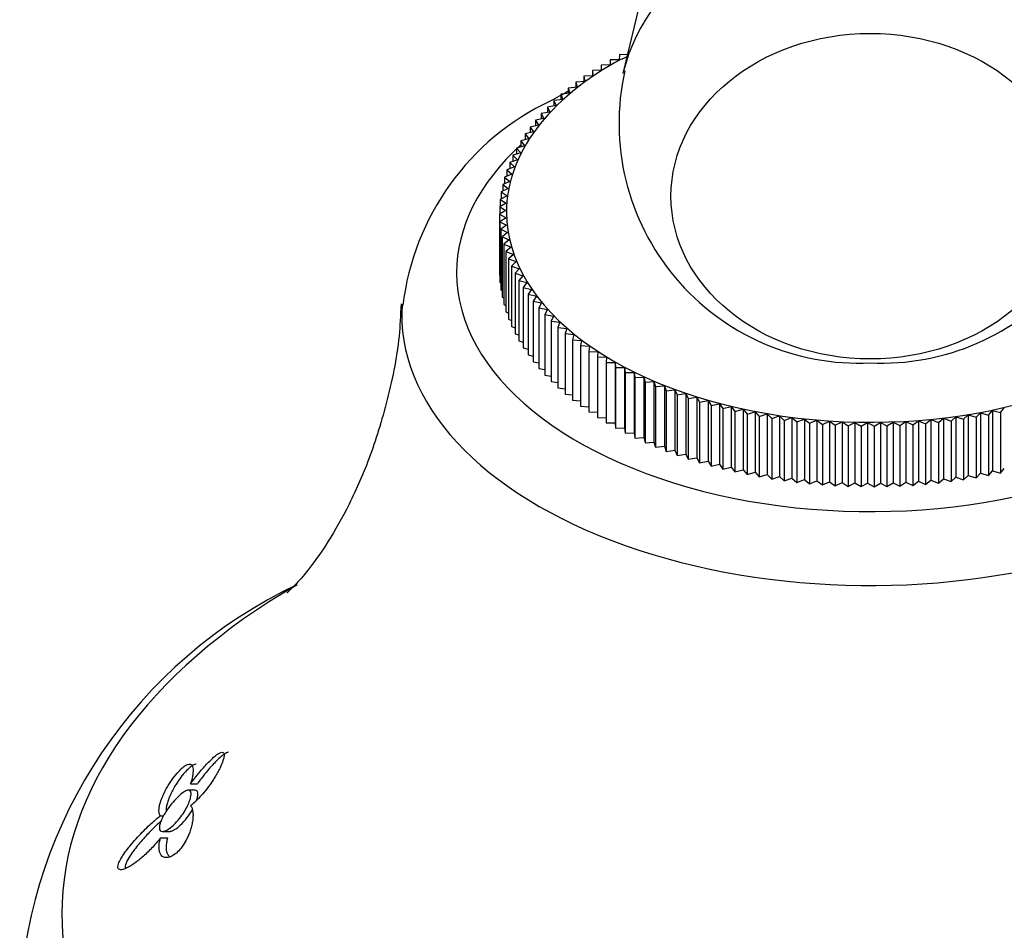
# Model space of a CAD drawing. Units: inches. Extents: x -658 to -51, y -65 to 320.
# Drawn here: x -278 to -242, y 5 to 38 of the extents above; entities that cross this region are included whole.
import ezdxf

# ---------------------------------------------------------------- set-up
doc = ezdxf.new("R2010")
doc.units = ezdxf.units.IN
for name, color, linetype in [('036024', 7, 'Continuous'), ('405002', 7, 'Continuous'), ('405006', 7, 'Continuous'), ('Default', 7, 'Continuous')]:
    doc.layers.add(name, color=color, linetype=linetype)

# ---------------------------------------------------------------- blocks, each defined once
blk = doc.blocks.new('SE16')
at = {"layer": '036024', "color": 7, "linetype": 'Continuous', "ltscale": 25.4}
for p, q in [((-256.068, 36.591), (-256.07, 36.402)), ((-255.74, 36.589), (-256.068, 36.591)), ((-255.726, 36.778), (-255.74, 36.589)), ((-255.438, 36.771), (-255.726, 36.778)), ((-256.07, 36.402), (-256.398, 36.396)), ((-256.398, 36.396), (-256.389, 36.207)), ((-256.398, 36.396), (-256.398, 36.207)), ((-256.695, 36.007), (-257.021, 35.989)), ((-257.021, 35.989), (-256.989, 35.8)), ((-257.021, 35.989), (-257.021, 35.798)), ((-256.389, 36.207), (-256.716, 36.196)), ((-256.716, 36.196), (-256.695, 36.007)), ((-256.716, 36.196), (-256.716, 36.006)), ((-257.271, 35.588), (-257.594, 35.557)), ((-257.594, 35.557), (-257.539, 35.37)), ((-257.594, 35.557), (-257.594, 35.364)), ((-256.989, 35.8), (-257.314, 35.775)), ((-257.314, 35.775), (-257.271, 35.588)), ((-257.314, 35.775), (-257.314, 35.584)), ((-257.794, 35.147), (-258.113, 35.102)), ((-257.539, 35.37), (-257.86, 35.332)), ((-257.86, 35.332), (-257.794, 35.147)), ((-257.86, 35.332), (-257.86, 35.138)), ((-258.036, 34.919), (-258.351, 34.868)), ((-258.351, 34.868), (-258.263, 34.686)), ((-258.351, 34.868), (-258.351, 34.67)), ((-258.113, 35.102), (-258.036, 34.919)), ((-258.113, 35.102), (-258.113, 34.906)), ((-258.477, 34.448), (-258.785, 34.385)), ((-258.263, 34.686), (-258.576, 34.629)), ((-258.576, 34.629), (-258.477, 34.448)), ((-258.576, 34.629), (-258.576, 34.428)), ((-258.676, 34.207), (-258.98, 34.137)), ((-258.98, 34.137), (-258.86, 33.961)), ((-258.98, 34.137), (-258.98, 33.931)), ((-258.785, 34.385), (-258.676, 34.207)), ((-258.785, 34.385), (-258.785, 34.182)), ((-259.029, 33.712), (-259.324, 33.631)), ((-258.86, 33.961), (-259.16, 33.886)), ((-259.16, 33.886), (-259.029, 33.712)), ((-259.16, 33.886), (-259.16, 33.676)), ((-259.183, 33.46), (-259.473, 33.373)), ((-259.473, 33.373), (-259.322, 33.205)), ((-259.473, 33.373), (-259.473, 33.155)), ((-259.324, 33.631), (-259.183, 33.46)), ((-259.324, 33.631), (-259.324, 33.418)), ((-259.322, 33.205), (-259.606, 33.112)), ((-259.606, 33.112), (-259.445, 32.947)), ((-259.606, 33.112), (-259.606, 32.89)), ((-259.552, 32.687), (-259.825, 32.583)), ((-259.445, 32.947), (-259.724, 32.848)), ((-259.724, 32.848), (-259.552, 32.687)), ((-259.724, 32.848), (-259.724, 32.621)), ((-259.644, 32.425), (-259.91, 32.315)), ((-259.91, 32.315), (-259.72, 32.161)), ((-259.91, 32.315), (-259.91, 32.077)), ((-259.825, 32.583), (-259.644, 32.425)), ((-259.825, 32.583), (-259.825, 32.35)), ((-259.72, 32.161), (-259.98, 32.046)), ((-259.98, 32.046), (-259.78, 31.896)), ((-259.98, 32.046), (-259.98, 31.801)), ((-259.824, 31.63), (-260.069, 31.504)), ((-259.78, 31.896), (-260.032, 31.776)), ((-260.032, 31.776), (-259.824, 31.63)), ((-260.032, 31.776), (-260.032, 31.523)), ((-259.851, 31.363), (-260.088, 31.232)), ((-260.088, 31.232), (-259.863, 31.095)), ((-260.088, 31.232), (-260.088, 30.962)), ((-260.069, 31.504), (-259.851, 31.363)), ((-260.069, 31.504), (-260.069, 31.243)), ((-259.863, 31.095), (-260.092, 30.96)), ((-260.092, 30.96), (-259.858, 30.828)), ((-260.092, 30.96), (-260.092, 28.756)), ((-259.858, 30.828), (-260.079, 30.688)), ((-260.079, 30.688), (-259.837, 30.561)), ((-260.079, 30.688), (-260.079, 28.484)), ((-259.837, 30.561), (-260.05, 30.417)), ((-260.05, 30.417), (-259.8, 30.294)), ((-260.05, 30.417), (-260.05, 28.212)), ((-259.8, 30.294), (-260.004, 30.146)), ((-260.004, 30.146), (-259.747, 30.029)), ((-260.004, 30.146), (-260.004, 27.942)), ((-259.747, 30.029), (-259.942, 29.876)), ((-259.942, 29.876), (-259.678, 29.764)), ((-259.942, 29.876), (-259.942, 27.672)), ((-259.678, 29.764), (-259.863, 29.608)), ((-259.863, 29.608), (-259.593, 29.501)), ((-259.863, 29.608), (-259.863, 27.404)), ((-259.593, 29.501), (-259.769, 29.342)), ((-259.769, 29.342), (-259.492, 29.24)), ((-259.769, 29.342), (-259.769, 27.137)), ((-259.492, 29.24), (-259.658, 29.077)), ((-259.658, 29.077), (-259.376, 28.981)), ((-259.658, 29.077), (-259.658, 26.873)), ((-260.092, 28.756), (-260.079, 28.749)), ((-259.376, 28.981), (-259.532, 28.815)), ((-259.532, 28.815), (-259.243, 28.725)), ((-259.532, 28.815), (-259.532, 26.611)), ((-259.243, 28.725), (-259.389, 28.556)), ((-260.079, 28.484), (-260.05, 28.468)), ((-259.389, 28.556), (-259.096, 28.472)), ((-259.389, 28.556), (-259.389, 26.351)), ((-259.096, 28.472), (-259.231, 28.299)), ((-260.05, 28.212), (-260.004, 28.19)), ((-259.231, 28.299), (-258.933, 28.221)), ((-259.231, 28.299), (-259.231, 26.095)), ((-258.933, 28.221), (-259.058, 28.047)), ((-259.058, 28.047), (-258.755, 27.974)), ((-259.058, 28.047), (-259.058, 25.842)), ((-258.755, 27.974), (-258.87, 27.797)), ((-260.004, 27.942), (-259.942, 27.913)), ((-259.942, 27.672), (-259.863, 27.639)), ((-258.87, 27.797), (-258.563, 27.731)), ((-258.87, 27.797), (-258.87, 25.593)), ((-258.563, 27.731), (-258.666, 27.552)), ((-259.863, 27.404), (-259.769, 27.366)), ((-258.666, 27.552), (-258.355, 27.492)), ((-258.666, 27.552), (-258.666, 25.347)), ((-258.355, 27.492), (-258.448, 27.311)), ((-258.448, 27.311), (-258.134, 27.257)), ((-258.448, 27.311), (-258.448, 25.106)), ((-258.134, 27.257), (-258.215, 27.074)), ((-259.769, 27.137), (-259.658, 27.097)), ((-258.215, 27.074), (-257.898, 27.027)), ((-258.215, 27.074), (-258.215, 24.869)), ((-257.898, 27.027), (-257.969, 26.842)), ((-259.658, 26.873), (-259.532, 26.83)), ((-259.532, 26.611), (-259.389, 26.566)), ((-257.969, 26.842), (-257.649, 26.802)), ((-257.969, 26.842), (-257.969, 24.638)), ((-257.649, 26.802), (-257.708, 26.616)), ((-257.708, 26.616), (-257.386, 26.581)), ((-257.708, 26.616), (-257.708, 24.411)), ((-257.386, 26.581), (-257.434, 26.394)), ((-259.389, 26.351), (-259.231, 26.306)), ((-257.434, 26.394), (-257.11, 26.367)), ((-257.434, 26.394), (-257.434, 24.19)), ((-257.11, 26.367), (-257.147, 26.179)), ((-257.147, 26.179), (-256.821, 26.158)), ((-257.147, 26.179), (-257.147, 23.974)), ((-259.231, 26.095), (-259.058, 26.05)), ((-259.058, 25.842), (-258.87, 25.797)), ((-256.821, 26.158), (-256.846, 25.969)), ((-256.846, 25.969), (-256.52, 25.954)), ((-256.846, 25.969), (-256.846, 23.764)), ((-256.52, 25.954), (-256.534, 25.765)), ((-258.87, 25.593), (-258.666, 25.549)), ((-256.534, 25.765), (-256.206, 25.757)), ((-256.534, 25.765), (-256.534, 23.561)), ((-256.206, 25.757), (-256.209, 25.568)), ((-256.209, 25.568), (-255.881, 25.567)), ((-256.209, 25.568), (-256.209, 23.364)), ((-255.881, 25.567), (-255.881, 23.362)), ((-255.881, 25.567), (-255.872, 25.378)), ((-258.666, 25.347), (-258.448, 25.305)), ((-258.448, 25.106), (-258.215, 25.066)), ((-255.872, 25.378), (-255.545, 25.383)), ((-255.872, 25.378), (-255.872, 23.173)), ((-255.545, 25.383), (-255.545, 23.179)), ((-255.545, 25.383), (-255.524, 25.194)), ((-255.524, 25.194), (-255.197, 25.206)), ((-255.524, 25.194), (-255.524, 22.99)), ((-255.197, 25.206), (-255.197, 23.002)), ((-255.197, 25.206), (-255.166, 25.018)), ((-258.215, 24.869), (-257.969, 24.833)), ((-255.166, 25.018), (-254.84, 25.036)), ((-255.166, 25.018), (-255.166, 22.813)), ((-254.84, 25.036), (-254.84, 22.832)), ((-254.84, 25.036), (-254.796, 24.849)), ((-254.796, 24.849), (-254.472, 24.874)), ((-254.796, 24.849), (-254.796, 22.644)), ((-254.472, 24.874), (-254.472, 22.669)), ((-254.472, 24.874), (-254.417, 24.687)), ((-257.969, 24.638), (-257.708, 24.605)), ((-257.708, 24.411), (-257.434, 24.382)), ((-254.417, 24.687), (-254.094, 24.719)), ((-254.417, 24.687), (-254.417, 22.483)), ((-254.094, 24.719), (-254.094, 22.514)), ((-254.094, 24.719), (-254.029, 24.534)), ((-254.029, 24.534), (-253.708, 24.572)), ((-254.029, 24.534), (-254.029, 22.329)), ((-253.708, 24.572), (-253.708, 22.367)), ((-253.708, 24.572), (-253.631, 24.388)), ((-253.631, 24.388), (-253.312, 24.432)), ((-253.631, 24.388), (-253.631, 22.183)), ((-253.312, 24.432), (-253.312, 22.228)), ((-253.312, 24.432), (-253.225, 24.25)), ((-257.434, 24.19), (-257.147, 24.165)), ((-253.225, 24.25), (-252.909, 24.301)), ((-253.225, 24.25), (-253.225, 22.045)), ((-252.909, 24.301), (-252.909, 22.096)), ((-252.909, 24.301), (-252.81, 24.121)), ((-252.81, 24.121), (-252.498, 24.178)), ((-252.81, 24.121), (-252.81, 21.916)), ((-252.498, 24.178), (-252.498, 21.973)), ((-252.498, 24.178), (-252.388, 23.999)), ((-252.388, 23.999), (-252.08, 24.063)), ((-252.08, 24.063), (-252.08, 21.858)), ((-252.08, 24.063), (-251.959, 23.887)), ((-257.147, 23.974), (-256.846, 23.955)), ((-256.846, 23.764), (-256.534, 23.75)), ((-252.388, 23.999), (-252.388, 21.795)), ((-251.959, 23.887), (-251.655, 23.957)), ((-251.959, 23.887), (-251.959, 21.682)), ((-251.655, 23.957), (-251.655, 21.752)), ((-251.655, 23.957), (-251.523, 23.783)), ((-251.523, 23.783), (-251.223, 23.859)), ((-251.523, 23.783), (-251.523, 21.579)), ((-251.223, 23.859), (-251.223, 21.654)), ((-251.223, 23.859), (-251.082, 23.688)), ((-251.082, 23.688), (-250.786, 23.77)), ((-251.082, 23.688), (-251.082, 21.484)), ((-250.786, 23.77), (-250.786, 21.565)), ((-250.786, 23.77), (-250.635, 23.602)), ((-250.635, 23.602), (-250.345, 23.69)), ((-250.345, 23.69), (-250.345, 21.485)), ((-250.345, 23.69), (-250.183, 23.525)), ((-242.741, 23.569), (-242.585, 23.735)), ((-242.585, 23.735), (-242.585, 21.53)), ((-242.585, 23.735), (-242.292, 23.651)), ((-242.292, 23.651), (-242.146, 23.82)), ((-242.146, 23.82), (-242.146, 21.616)), ((-242.146, 23.82), (-241.848, 23.742)), ((-241.848, 23.742), (-241.712, 23.914)), ((-241.848, 23.742), (-241.848, 21.537)), ((-256.534, 23.561), (-256.209, 23.553)), ((-256.209, 23.364), (-255.881, 23.362)), ((-255.881, 23.362), (-255.872, 23.173)), ((-250.635, 23.602), (-250.635, 21.398)), ((-250.183, 23.525), (-249.898, 23.619)), ((-250.183, 23.525), (-250.183, 21.321)), ((-249.898, 23.619), (-249.898, 21.414)), ((-249.898, 23.619), (-249.726, 23.458)), ((-249.726, 23.458), (-249.447, 23.557)), ((-249.726, 23.458), (-249.726, 21.253)), ((-249.447, 23.557), (-249.447, 21.352)), ((-249.447, 23.557), (-249.266, 23.399)), ((-249.266, 23.399), (-248.993, 23.504)), ((-249.266, 23.399), (-249.266, 21.195)), ((-248.993, 23.504), (-248.993, 21.299)), ((-248.993, 23.504), (-248.803, 23.35)), ((-248.803, 23.35), (-248.536, 23.46)), ((-248.803, 23.35), (-248.803, 21.145)), ((-248.536, 23.46), (-248.536, 21.255)), ((-248.536, 23.46), (-248.337, 23.31)), ((-248.337, 23.31), (-248.077, 23.425)), ((-248.337, 23.31), (-248.337, 21.105)), ((-248.077, 23.425), (-248.077, 21.221)), ((-248.077, 23.425), (-247.868, 23.28)), ((-247.868, 23.28), (-247.616, 23.4)), ((-247.616, 23.4), (-247.616, 21.196)), ((-247.616, 23.4), (-247.399, 23.259)), ((-247.399, 23.259), (-247.154, 23.384)), ((-247.154, 23.384), (-247.154, 21.18)), ((-247.154, 23.384), (-246.928, 23.247)), ((-246.928, 23.247), (-246.691, 23.377)), ((-246.691, 23.377), (-246.691, 21.173)), ((-246.691, 23.377), (-246.457, 23.245)), ((-246.457, 23.245), (-246.227, 23.38)), ((-246.227, 23.38), (-246.227, 21.176)), ((-246.227, 23.38), (-245.986, 23.253)), ((-245.986, 23.253), (-245.765, 23.392)), ((-245.765, 23.392), (-245.765, 21.188)), ((-245.765, 23.392), (-245.515, 23.27)), ((-245.515, 23.27), (-245.303, 23.414)), ((-245.303, 23.414), (-245.303, 21.209)), ((-245.303, 23.414), (-245.046, 23.296)), ((-245.046, 23.296), (-244.843, 23.444)), ((-244.843, 23.444), (-244.843, 21.24)), ((-244.843, 23.444), (-244.579, 23.332)), ((-244.579, 23.332), (-244.385, 23.484)), ((-244.579, 23.332), (-244.579, 21.127)), ((-244.385, 23.484), (-244.385, 21.279)), ((-244.385, 23.484), (-244.115, 23.377)), ((-244.115, 23.377), (-243.929, 23.533)), ((-244.115, 23.377), (-244.115, 21.173)), ((-243.929, 23.533), (-243.929, 21.329)), ((-243.929, 23.533), (-243.653, 23.432)), ((-243.653, 23.432), (-243.477, 23.591)), ((-243.653, 23.432), (-243.653, 21.227)), ((-243.477, 23.591), (-243.477, 21.387)), ((-243.477, 23.591), (-243.195, 23.496)), ((-243.195, 23.496), (-243.029, 23.659)), ((-243.195, 23.496), (-243.195, 21.291)), ((-243.029, 23.659), (-243.029, 21.454)), ((-243.029, 23.659), (-242.741, 23.569)), ((-242.741, 23.569), (-242.741, 21.364)), ((-242.292, 23.651), (-242.292, 21.446)), ((-255.872, 23.173), (-255.545, 23.179)), ((-255.545, 23.179), (-255.524, 22.99)), ((-255.524, 22.99), (-255.197, 23.002)), ((-255.197, 23.002), (-255.166, 22.813)), ((-247.868, 23.28), (-247.868, 21.075)), ((-247.399, 23.259), (-247.399, 21.054)), ((-246.928, 23.247), (-246.928, 21.043)), ((-246.457, 23.245), (-246.457, 21.041)), ((-245.986, 23.253), (-245.986, 21.048)), ((-245.515, 23.27), (-245.515, 21.065)), ((-245.046, 23.296), (-245.046, 21.091)), ((-255.166, 22.813), (-254.84, 22.832)), ((-254.84, 22.832), (-254.796, 22.644)), ((-254.796, 22.644), (-254.472, 22.669)), ((-254.472, 22.669), (-254.417, 22.483)), ((-254.417, 22.483), (-254.094, 22.514)), ((-254.094, 22.514), (-254.029, 22.329)), ((-254.029, 22.329), (-253.708, 22.367)), ((-253.708, 22.367), (-253.631, 22.183)), ((-253.631, 22.183), (-253.312, 22.228)), ((-253.312, 22.228), (-253.225, 22.045)), ((-253.225, 22.045), (-252.909, 22.096)), ((-252.909, 22.096), (-252.81, 21.916)), ((-252.81, 21.916), (-252.498, 21.973)), ((-252.498, 21.973), (-252.388, 21.795)), ((-252.388, 21.795), (-252.08, 21.858)), ((-252.08, 21.858), (-251.959, 21.682)), ((-251.959, 21.682), (-251.655, 21.752)), ((-251.655, 21.752), (-251.523, 21.579)), ((-251.523, 21.579), (-251.223, 21.654)), ((-251.223, 21.654), (-251.082, 21.484)), ((-251.082, 21.484), (-250.786, 21.565)), ((-250.786, 21.565), (-250.635, 21.398)), ((-242.741, 21.364), (-242.585, 21.53)), ((-242.585, 21.53), (-242.292, 21.446)), ((-242.292, 21.446), (-242.146, 21.616)), ((-242.146, 21.616), (-241.848, 21.537)), ((-241.848, 21.537), (-241.712, 21.71)), ((-250.635, 21.398), (-250.345, 21.485)), ((-250.345, 21.485), (-250.183, 21.321)), ((-250.183, 21.321), (-249.898, 21.414)), ((-249.898, 21.414), (-249.726, 21.253)), ((-249.726, 21.253), (-249.447, 21.352)), ((-249.447, 21.352), (-249.266, 21.195)), ((-249.266, 21.195), (-248.993, 21.299)), ((-248.993, 21.299), (-248.803, 21.145)), ((-248.803, 21.145), (-248.536, 21.255)), ((-248.536, 21.255), (-248.337, 21.105)), ((-248.337, 21.105), (-248.077, 21.221)), ((-248.077, 21.221), (-247.868, 21.075)), ((-247.868, 21.075), (-247.616, 21.196)), ((-247.616, 21.196), (-247.399, 21.054)), ((-247.399, 21.054), (-247.154, 21.18)), ((-247.154, 21.18), (-246.928, 21.043)), ((-246.928, 21.043), (-246.691, 21.173)), ((-246.691, 21.173), (-246.457, 21.041)), ((-246.457, 21.041), (-246.227, 21.176)), ((-246.227, 21.176), (-245.986, 21.048)), ((-245.986, 21.048), (-245.765, 21.188)), ((-245.765, 21.188), (-245.515, 21.065)), ((-245.515, 21.065), (-245.303, 21.209)), ((-245.303, 21.209), (-245.046, 21.091)), ((-245.046, 21.091), (-244.843, 21.24)), ((-244.843, 21.24), (-244.579, 21.127)), ((-244.579, 21.127), (-244.385, 21.279)), ((-244.385, 21.279), (-244.115, 21.173)), ((-244.115, 21.173), (-243.929, 21.329)), ((-243.929, 21.329), (-243.653, 21.227)), ((-243.653, 21.227), (-243.477, 21.387)), ((-243.477, 21.387), (-243.195, 21.291)), ((-243.195, 21.291), (-243.029, 21.454)), ((-243.029, 21.454), (-242.741, 21.364))]:
    blk.add_line(p, q, dxfattribs=at)
blk.add_arc((-246.585, 19.157), 19.651, 116.8457, 117.4579, dxfattribs=at)
for start_param, end_param in [(0, 3.980998), (5.466701, 6.283185)]:
    blk.add_ellipse((-246.593, 31.039), major_axis=(-13.25, 0), ratio=0.57735, start_param=start_param, end_param=end_param, dxfattribs=at)
at = {"layer": '405002', "color": 7, "linetype": 'Continuous', "ltscale": 25.4}
blk.add_line((-253.969, 42.914), (-255.601, 36.091), dxfattribs=at)
for centre, radius, start, end in [((-247.004, 34.281), 8.741, 167.4042, 272.6968), ((-246.187, 34.289), 8.748, 267.3393, 11.7612)]:
    blk.add_arc(centre, radius, start, end, dxfattribs=at)
blk.add_ellipse((-246.593, 34.655), major_axis=(-9.178, 0), ratio=0.816497, start_param=3.333369, end_param=6.079195, dxfattribs=at)
blk.add_ellipse((-246.593, 31.621), major_axis=(7.259, 0), ratio=0.816497, dxfattribs=at)
at = {"layer": '405006', "color": 7, "linetype": 'Continuous', "ltscale": 25.4}
for p, q in [((-271.347, 10.225), (-271.1, 10.225)), ((-271.182, 9.988), (-271.432, 9.988)), ((-272.45, 9.054), (-272.335, 9.054)), ((-272.442, 8.253), (-272.185, 8.253)), ((-272.371, 8.488), (-272.111, 8.488))]:
    blk.add_line(p, q, dxfattribs=at)
for centre, radius, start, end in [((-254.21, 26.514), 9.474, 115.2154, 173.2094), ((-259.891, 1.469), 17.708, 115.3682, 176.8146)]:
    blk.add_arc(centre, radius, start, end, dxfattribs=at)
for centre, major_axis, start_param, end_param in [((-246.593, 28.834), (-15.067, 0), 5.71901, 6.283185), ((-246.593, 28.834), (-15.067, 0), 0, 3.697663), ((-246.593, 27.295), (17.063, 0), 3.101342, 6.283185), ((-246.593, 5.485), (-29.444, 0), 5.500607, 6.283185), ((-246.593, 5.485), (-29.444, 0), 0, 3.908888)]:
    blk.add_ellipse(centre, major_axis=major_axis, ratio=0.57735, start_param=start_param, end_param=end_param, dxfattribs=at)
blk.add_open_spline([(-257.571, 35.446), (-257.788, 35.333), (-258.009, 35.213), (-258.246, 35.084)], degree=3, dxfattribs=at)
for points, knots in [([(-263.682, 27.705), (-263.702, 27.269), (-263.758, 26.096), (-264.184, 24.06), (-264.857, 21.937), (-265.646, 20.197), (-266.416, 18.889), (-267.077, 17.982), (-267.563, 17.429), (-267.797, 17.206), (-267.837, 17.172), (-267.838, 17.172)], [0, 0, 0, 0, 0.0537518, 0.1705801, 0.2817707, 0.3855257, 0.481113, 0.5689151, 0.6500661, 0.7259969, 0.7675946, 0.7675946, 0.7675946, 0.7675946]), ([(-271.347, 10.225), (-271.296, 10.296), (-271.244, 10.365), (-271.192, 10.432), (-271.14, 10.499), (-271.088, 10.564), (-271.036, 10.627), (-270.984, 10.69), (-270.932, 10.75), (-270.88, 10.808), (-270.829, 10.866), (-270.778, 10.922), (-270.728, 10.974), (-270.677, 11.027), (-270.628, 11.077), (-270.579, 11.122), (-270.531, 11.168), (-270.483, 11.21), (-270.438, 11.246), (-270.404, 11.273), (-270.371, 11.296), (-270.34, 11.316), (-270.291, 11.348), (-270.244, 11.369), (-270.206, 11.371), (-270.183, 11.373), (-270.163, 11.367), (-270.149, 11.351), (-270.138, 11.338), (-270.13, 11.317), (-270.127, 11.29), (-270.125, 11.262), (-270.127, 11.226), (-270.135, 11.186), (-270.142, 11.148), (-270.154, 11.105), (-270.168, 11.061), (-270.191, 10.992), (-270.222, 10.919), (-270.255, 10.846), (-270.282, 10.788), (-270.311, 10.73), (-270.342, 10.673), (-270.372, 10.617), (-270.404, 10.561), (-270.437, 10.506), (-270.47, 10.451), (-270.504, 10.398), (-270.538, 10.345), (-270.605, 10.244), (-270.674, 10.147), (-270.744, 10.055), (-270.815, 9.964), (-270.886, 9.877), (-270.958, 9.796), (-271.022, 9.724), (-271.087, 9.656), (-271.151, 9.593), (-271.216, 9.529), (-271.282, 9.471), (-271.346, 9.419)], [0, 0, 0, 0, 0.053291, 0.053291, 0.053291, 0.106549, 0.106549, 0.106549, 0.159798, 0.159798, 0.159798, 0.213055, 0.213055, 0.213055, 0.266341, 0.266341, 0.266341, 0.319693, 0.319693, 0.319693, 0.358863, 0.358863, 0.358863, 0.422267, 0.422267, 0.422267, 0.460507, 0.460507, 0.460507, 0.492828, 0.492828, 0.492828, 0.52529, 0.52529, 0.52529, 0.555949, 0.555949, 0.555949, 0.604344, 0.604344, 0.604344, 0.642745, 0.642745, 0.642745, 0.681037, 0.681037, 0.681037, 0.719277, 0.719277, 0.719277, 0.79346, 0.79346, 0.79346, 0.867519, 0.867519, 0.867519, 0.933177, 0.933177, 0.933177, 1, 1, 1, 1]), ([(-269.961, 11.372), (-269.972, 11.372), (-269.985, 11.37), (-269.998, 11.366), (-270.021, 11.359), (-270.047, 11.347), (-270.075, 11.331), (-270.102, 11.316), (-270.13, 11.296), (-270.16, 11.274), (-270.21, 11.237), (-270.262, 11.192), (-270.316, 11.142), (-270.37, 11.091), (-270.426, 11.036), (-270.482, 10.977), (-270.538, 10.918), (-270.595, 10.855), (-270.653, 10.789), (-270.711, 10.723), (-270.769, 10.654), (-270.827, 10.582), (-270.872, 10.526), (-270.918, 10.468), (-270.963, 10.409), (-271.009, 10.349), (-271.054, 10.288), (-271.1, 10.225)], [0.5754239, 0.5754239, 0.5754239, 0.5754239, 0.5953626, 0.5953626, 0.5953626, 0.6310064, 0.6310064, 0.6310064, 0.6665495, 0.6665495, 0.6665495, 0.7266325, 0.7266325, 0.7266325, 0.7865663, 0.7865663, 0.7865663, 0.8464438, 0.8464438, 0.8464438, 0.9063059, 0.9063059, 0.9063059, 0.952932, 0.952932, 0.952932, 1, 1, 1, 1]), ([(-272.45, 9.054), (-272.466, 9.076), (-272.478, 9.104), (-272.486, 9.135), (-272.494, 9.166), (-272.499, 9.202), (-272.499, 9.242), (-272.499, 9.281), (-272.495, 9.325), (-272.488, 9.371), (-272.481, 9.417), (-272.469, 9.467), (-272.455, 9.519), (-272.44, 9.571), (-272.421, 9.626), (-272.4, 9.682), (-272.378, 9.739), (-272.352, 9.798), (-272.324, 9.858), (-272.297, 9.916), (-272.266, 9.975), (-272.233, 10.035), (-272.203, 10.089), (-272.17, 10.145), (-272.136, 10.2), (-272.104, 10.25), (-272.072, 10.299), (-272.037, 10.348), (-271.975, 10.438), (-271.907, 10.526), (-271.84, 10.604), (-271.808, 10.641), (-271.776, 10.677), (-271.744, 10.709), (-271.69, 10.765), (-271.636, 10.813), (-271.588, 10.849), (-271.54, 10.885), (-271.495, 10.911), (-271.457, 10.925), (-271.417, 10.94), (-271.383, 10.942), (-271.356, 10.934), (-271.34, 10.929), (-271.326, 10.921), (-271.314, 10.91), (-271.298, 10.894), (-271.286, 10.873), (-271.277, 10.847), (-271.268, 10.821), (-271.262, 10.79), (-271.259, 10.754), (-271.257, 10.719), (-271.257, 10.68), (-271.26, 10.637), (-271.263, 10.595), (-271.269, 10.548), (-271.278, 10.499), (-271.293, 10.416), (-271.316, 10.324), (-271.347, 10.225)], [0, 0, 0, 0, 0.047658, 0.047658, 0.047658, 0.095288, 0.095288, 0.095288, 0.142903, 0.142903, 0.142903, 0.190513, 0.190513, 0.190513, 0.238129, 0.238129, 0.238129, 0.285762, 0.285762, 0.285762, 0.331646, 0.331646, 0.331646, 0.37358, 0.37358, 0.37358, 0.411562, 0.411562, 0.411562, 0.48201, 0.48201, 0.48201, 0.515021, 0.515021, 0.515021, 0.572574, 0.572574, 0.572574, 0.629991, 0.629991, 0.629991, 0.690799, 0.690799, 0.690799, 0.726091, 0.726091, 0.726091, 0.774369, 0.774369, 0.774369, 0.822585, 0.822585, 0.822585, 0.870767, 0.870767, 0.870767, 0.918939, 0.918939, 0.918939, 1, 1, 1, 1]), ([(-271.14, 10.939), (-271.146, 10.939), (-271.152, 10.938), (-271.158, 10.937), (-271.196, 10.932), (-271.242, 10.913), (-271.295, 10.878), (-271.32, 10.862), (-271.347, 10.841), (-271.375, 10.818), (-271.424, 10.777), (-271.479, 10.724), (-271.533, 10.664), (-271.587, 10.605), (-271.643, 10.537), (-271.697, 10.467), (-271.755, 10.39), (-271.811, 10.308), (-271.863, 10.226), (-271.893, 10.179), (-271.922, 10.131), (-271.949, 10.084), (-271.983, 10.024), (-272.015, 9.964), (-272.044, 9.906), (-272.073, 9.847), (-272.099, 9.789), (-272.122, 9.734), (-272.145, 9.678), (-272.165, 9.624), (-272.181, 9.572), (-272.198, 9.52), (-272.211, 9.471), (-272.221, 9.424), (-272.23, 9.377), (-272.237, 9.333), (-272.24, 9.292), (-272.242, 9.262), (-272.242, 9.234), (-272.24, 9.207)], [0.3318832, 0.3318832, 0.3318832, 0.3318832, 0.3433165, 0.3433165, 0.3433165, 0.4106731, 0.4106731, 0.4106731, 0.4422608, 0.4422608, 0.4422608, 0.4993188, 0.4993188, 0.4993188, 0.5566736, 0.5566736, 0.5566736, 0.6192685, 0.6192685, 0.6192685, 0.6553604, 0.6553604, 0.6553604, 0.7013449, 0.7013449, 0.7013449, 0.7472893, 0.7472893, 0.7472893, 0.793211, 0.793211, 0.793211, 0.8391223, 0.8391223, 0.8391223, 0.8850328, 0.8850328, 0.8850328, 0.9187053, 0.9187053, 0.9187053, 0.9187053]), ([(-272.376, 8.489), (-272.407, 8.489), (-272.434, 8.499), (-272.453, 8.52), (-272.472, 8.54), (-272.483, 8.572), (-272.485, 8.613), (-272.487, 8.65), (-272.481, 8.695), (-272.468, 8.745), (-272.455, 8.793), (-272.436, 8.847), (-272.412, 8.901), (-272.386, 8.962), (-272.353, 9.025), (-272.317, 9.088), (-272.264, 9.182), (-272.202, 9.276), (-272.138, 9.364), (-272.073, 9.453), (-272.004, 9.537), (-271.936, 9.614), (-271.856, 9.703), (-271.775, 9.783), (-271.699, 9.846), (-271.636, 9.898), (-271.575, 9.939), (-271.522, 9.964), (-271.479, 9.983), (-271.44, 9.992), (-271.409, 9.987), (-271.378, 9.981), (-271.354, 9.961), (-271.341, 9.926), (-271.331, 9.896), (-271.328, 9.854), (-271.333, 9.804), (-271.338, 9.759), (-271.35, 9.706), (-271.367, 9.65), (-271.385, 9.592), (-271.409, 9.529), (-271.438, 9.467), (-271.469, 9.397), (-271.507, 9.325), (-271.548, 9.255), (-271.596, 9.173), (-271.649, 9.093), (-271.704, 9.019), (-271.77, 8.931), (-271.839, 8.849), (-271.909, 8.778), (-271.988, 8.697), (-272.069, 8.629), (-272.144, 8.579), (-272.207, 8.537), (-272.268, 8.507), (-272.32, 8.495), (-272.34, 8.49), (-272.359, 8.488), (-272.376, 8.489)], [0, 0, 0, 0, 0.041516, 0.041516, 0.041516, 0.083405, 0.083405, 0.083405, 0.121228, 0.121228, 0.121228, 0.157918, 0.157918, 0.157918, 0.199055, 0.199055, 0.199055, 0.26097, 0.26097, 0.26097, 0.323708, 0.323708, 0.323708, 0.397567, 0.397567, 0.397567, 0.459192, 0.459192, 0.459192, 0.509208, 0.509208, 0.509208, 0.559767, 0.559767, 0.559767, 0.602574, 0.602574, 0.602574, 0.641407, 0.641407, 0.641407, 0.681465, 0.681465, 0.681465, 0.726581, 0.726581, 0.726581, 0.779933, 0.779933, 0.779933, 0.843693, 0.843693, 0.843693, 0.916831, 0.916831, 0.916831, 0.977632, 0.977632, 0.977632, 1, 1, 1, 1]), ([(-271.132, 9.611), (-271.114, 9.662), (-271.101, 9.711), (-271.093, 9.755), (-271.083, 9.809), (-271.08, 9.857), (-271.086, 9.894), (-271.091, 9.927), (-271.103, 9.953), (-271.121, 9.968), (-271.136, 9.982), (-271.156, 9.988), (-271.18, 9.988)], [0.5359811, 0.5359811, 0.5359811, 0.5359811, 0.5705413, 0.5705413, 0.5705413, 0.6132267, 0.6132267, 0.6132267, 0.6521657, 0.6521657, 0.6521657, 0.6868617, 0.6868617, 0.6868617, 0.6868617]), ([(-271.346, 9.419), (-271.326, 9.395), (-271.309, 9.366), (-271.296, 9.331), (-271.283, 9.297), (-271.273, 9.257), (-271.267, 9.213), (-271.261, 9.169), (-271.258, 9.12), (-271.259, 9.067), (-271.259, 9.014), (-271.263, 8.957), (-271.271, 8.897), (-271.279, 8.84), (-271.289, 8.78), (-271.304, 8.717), (-271.316, 8.662), (-271.332, 8.604), (-271.351, 8.545), (-271.367, 8.493), (-271.386, 8.44), (-271.408, 8.386), (-271.427, 8.338), (-271.448, 8.29), (-271.472, 8.242), (-271.493, 8.198), (-271.516, 8.154), (-271.541, 8.111), (-271.588, 8.03), (-271.641, 7.951), (-271.696, 7.881), (-271.751, 7.812), (-271.809, 7.751), (-271.866, 7.702), (-271.924, 7.653), (-271.981, 7.614), (-272.035, 7.587), (-272.094, 7.557), (-272.151, 7.54), (-272.201, 7.535), (-272.23, 7.533), (-272.257, 7.534), (-272.283, 7.539), (-272.308, 7.545), (-272.331, 7.553), (-272.352, 7.566), (-272.379, 7.581), (-272.403, 7.602), (-272.422, 7.628), (-272.442, 7.654), (-272.458, 7.686), (-272.47, 7.721), (-272.482, 7.756), (-272.49, 7.796), (-272.494, 7.839), (-272.498, 7.883), (-272.498, 7.931), (-272.494, 7.981), (-272.487, 8.064), (-272.47, 8.156), (-272.442, 8.253)], [0, 0, 0, 0, 0.052089, 0.052089, 0.052089, 0.104139, 0.104139, 0.104139, 0.156179, 0.156179, 0.156179, 0.208238, 0.208238, 0.208238, 0.257262, 0.257262, 0.257262, 0.300621, 0.300621, 0.300621, 0.338966, 0.338966, 0.338966, 0.373309, 0.373309, 0.373309, 0.404765, 0.404765, 0.404765, 0.465337, 0.465337, 0.465337, 0.52502, 0.52502, 0.52502, 0.584608, 0.584608, 0.584608, 0.650813, 0.650813, 0.650813, 0.688746, 0.688746, 0.688746, 0.726658, 0.726658, 0.726658, 0.775198, 0.775198, 0.775198, 0.823715, 0.823715, 0.823715, 0.872224, 0.872224, 0.872224, 0.920736, 0.920736, 0.920736, 1, 1, 1, 1]), ([(-272.442, 8.253), (-272.494, 8.185), (-272.548, 8.12), (-272.603, 8.057), (-272.657, 7.994), (-272.713, 7.933), (-272.768, 7.874), (-272.824, 7.816), (-272.88, 7.759), (-272.937, 7.705), (-272.993, 7.651), (-273.05, 7.599), (-273.107, 7.55), (-273.164, 7.501), (-273.22, 7.454), (-273.277, 7.411), (-273.333, 7.367), (-273.39, 7.326), (-273.446, 7.289), (-273.501, 7.251), (-273.557, 7.217), (-273.611, 7.188), (-273.652, 7.166), (-273.692, 7.147), (-273.731, 7.131), (-273.792, 7.107), (-273.851, 7.091), (-273.899, 7.092), (-273.925, 7.093), (-273.949, 7.1), (-273.966, 7.114), (-273.981, 7.126), (-273.991, 7.144), (-273.995, 7.168), (-274, 7.191), (-273.998, 7.222), (-273.99, 7.256), (-273.983, 7.286), (-273.971, 7.32), (-273.956, 7.355), (-273.932, 7.412), (-273.9, 7.472), (-273.864, 7.531), (-273.834, 7.581), (-273.8, 7.632), (-273.765, 7.682), (-273.731, 7.731), (-273.695, 7.78), (-273.658, 7.828), (-273.588, 7.919), (-273.516, 8.008), (-273.442, 8.093), (-273.369, 8.178), (-273.295, 8.26), (-273.221, 8.339), (-273.147, 8.418), (-273.073, 8.495), (-272.999, 8.568), (-272.925, 8.641), (-272.851, 8.711), (-272.779, 8.777), (-272.723, 8.828), (-272.668, 8.877), (-272.613, 8.923), (-272.558, 8.97), (-272.504, 9.014), (-272.45, 9.054)], [0, 0, 0, 0, 0.048488, 0.048488, 0.048488, 0.096943, 0.096943, 0.096943, 0.145384, 0.145384, 0.145384, 0.193821, 0.193821, 0.193821, 0.242264, 0.242264, 0.242264, 0.290725, 0.290725, 0.290725, 0.33923, 0.33923, 0.33923, 0.376098, 0.376098, 0.376098, 0.434676, 0.434676, 0.434676, 0.466497, 0.466497, 0.466497, 0.493022, 0.493022, 0.493022, 0.519748, 0.519748, 0.519748, 0.543864, 0.543864, 0.543864, 0.583008, 0.583008, 0.583008, 0.616523, 0.616523, 0.616523, 0.649927, 0.649927, 0.649927, 0.713249, 0.713249, 0.713249, 0.776397, 0.776397, 0.776397, 0.839491, 0.839491, 0.839491, 0.902578, 0.902578, 0.902578, 0.951055, 0.951055, 0.951055, 1, 1, 1, 1]), ([(-272.114, 8.488), (-272.103, 8.489), (-272.09, 8.49), (-272.077, 8.492), (-272.027, 8.502), (-271.968, 8.529), (-271.907, 8.567), (-271.845, 8.607), (-271.779, 8.66), (-271.713, 8.722), (-271.635, 8.796), (-271.556, 8.885), (-271.481, 8.983), (-271.41, 9.075), (-271.342, 9.178), (-271.282, 9.283)], [0.1875283, 0.1875283, 0.1875283, 0.1875283, 0.2029877, 0.2029877, 0.2029877, 0.2631585, 0.2631585, 0.2631585, 0.3241415, 0.3241415, 0.3241415, 0.3967694, 0.3967694, 0.3967694, 0.4653296, 0.4653296, 0.4653296, 0.4653296]), ([(-272.427, 8.861), (-272.457, 8.834), (-272.488, 8.807), (-272.518, 8.779), (-272.574, 8.728), (-272.63, 8.674), (-272.686, 8.619), (-272.742, 8.564), (-272.798, 8.507), (-272.855, 8.448), (-272.911, 8.389), (-272.968, 8.329), (-273.024, 8.266), (-273.081, 8.204), (-273.137, 8.14), (-273.193, 8.074), (-273.249, 8.009), (-273.304, 7.941), (-273.357, 7.872), (-273.397, 7.821), (-273.435, 7.77), (-273.473, 7.717), (-273.531, 7.635), (-273.587, 7.549), (-273.633, 7.465), (-273.659, 7.418), (-273.682, 7.371), (-273.698, 7.327), (-273.712, 7.29), (-273.722, 7.255), (-273.726, 7.224), (-273.73, 7.194), (-273.728, 7.167), (-273.72, 7.148), (-273.719, 7.144), (-273.717, 7.14), (-273.715, 7.137)], [0.0703582, 0.0703582, 0.0703582, 0.0703582, 0.0972006, 0.0972006, 0.0972006, 0.1457731, 0.1457731, 0.1457731, 0.1943432, 0.1943432, 0.1943432, 0.2429203, 0.2429203, 0.2429203, 0.2915187, 0.2915187, 0.2915187, 0.3401686, 0.3401686, 0.3401686, 0.375769, 0.375769, 0.375769, 0.4320939, 0.4320939, 0.4320939, 0.4633265, 0.4633265, 0.4633265, 0.4895197, 0.4895197, 0.4895197, 0.5158701, 0.5158701, 0.5158701, 0.5207898, 0.5207898, 0.5207898, 0.5207898]), ([(-272.185, 8.253), (-272.202, 8.194), (-272.215, 8.137), (-272.224, 8.083), (-272.233, 8.03), (-272.238, 7.978), (-272.239, 7.931), (-272.24, 7.883), (-272.238, 7.839), (-272.231, 7.799), (-272.225, 7.758), (-272.214, 7.722), (-272.2, 7.69), (-272.186, 7.658), (-272.169, 7.63), (-272.147, 7.607), (-272.132, 7.591), (-272.114, 7.577), (-272.095, 7.566)], [0, 0, 0, 0, 0.0477129, 0.0477129, 0.0477129, 0.0954027, 0.0954027, 0.0954027, 0.1430812, 0.1430812, 0.1430812, 0.1907585, 0.1907585, 0.1907585, 0.238445, 0.238445, 0.238445, 0.2731515, 0.2731515, 0.2731515, 0.2731515])]:
    blk.add_open_spline(points, degree=3, knots=knots, dxfattribs=at)

msp = doc.modelspace()

# ---------------------------------------------------------------- block references
at = {"layer": 'Default'}
msp.add_blockref('SE16', (0, 0), dxfattribs=at)

doc.saveas('drawing.dxf')
